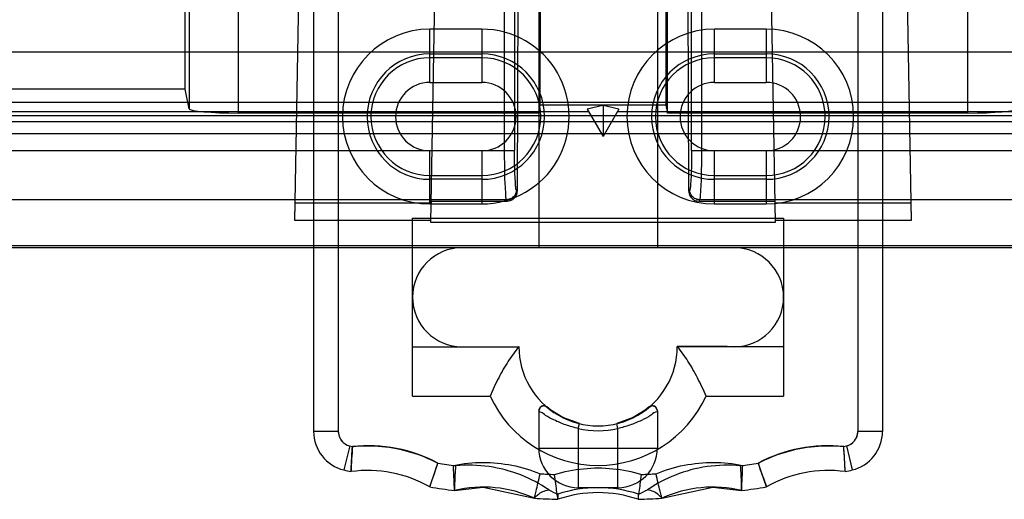
# Model space of a CAD drawing. Units: millimetres. Extents: x 13 to 109, y 30 to 138.
# Drawn here: x 50 to 69, y 30 to 39 of the extents above; entities that cross this region are included whole.
import ezdxf

# ---------------------------------------------------------------- set-up
doc = ezdxf.new("R2010")
doc.units = ezdxf.units.MM
doc.header["$LTSCALE"] = 11.018544
doc.layers.get('0').update_dxf_attribs({"linetype": 'CONTINUOUS'})

msp = doc.modelspace()

# ---------------------------------------------------------------- linework, layer by layer
at = {"color": 7}
for p, q in [((55.461, 50.655), (55.461, 31.068)), ((55.961, 50.655), (55.961, 31.068)), ((66.461, 50.655), (66.461, 31.068)), ((66.961, 50.655), (66.961, 31.068)), ((60.011, 50.482), (60.011, 34.782)), ((62.411, 50.482), (62.411, 34.782)), ((55.083, 35.331), (55.311, 48.488)), ((57.831, 35.291), (58.061, 48.488)), ((64.561, 48.488), (64.792, 35.291)), ((67.311, 48.488), (67.539, 35.331)), ((52.944, 47.787), (52.944, 37.59)), ((53.944, 37.504), (53.944, 47.787)), ((68.679, 47.787), (68.679, 37.504)), ((60.043, 37.66), (60.052, 47.67)), ((62.571, 47.67), (62.58, 37.66)), ((62.611, 37.504), (62.611, 47.71)), ((52.865, 37.986), (52.865, 47.082)), ((59.322, 36.749), (59.322, 46.898)), ((59.607, 46.783), (59.577, 35.924)), ((63.046, 35.924), (63.016, 46.783)), ((63.301, 46.898), (63.301, 36.749)), ((59.522, 46.698), (59.522, 36.749)), ((63.101, 36.749), (63.101, 46.698)), ((58.861, 39.198), (57.811, 39.198)), ((57.811, 38.124), (57.811, 39.198)), ((58.861, 39.198), (58.861, 38.124)), ((64.611, 39.198), (63.561, 39.198)), ((63.561, 38.124), (63.561, 39.198)), ((64.611, 39.198), (64.611, 38.124)), ((20.511, 38.742), (98.111, 38.742)), ((57.811, 38.7), (58.861, 38.7)), ((58.861, 38.622), (57.811, 38.622)), ((63.561, 38.7), (64.611, 38.7)), ((64.611, 38.622), (63.561, 38.622)), ((57.811, 38.124), (58.861, 38.124)), ((63.561, 38.124), (64.611, 38.124)), ((52.865, 37.986), (47.761, 37.986)), ((52.944, 37.59), (52.865, 37.986)), ((20.564, 37.724), (98.059, 37.724)), ((60.011, 37.504), (60.043, 37.66)), ((62.58, 37.66), (60.043, 37.66)), ((61.31, 37.653), (60.992, 37.585)), ((61.313, 37.653), (61.311, 37.032)), ((61.63, 37.585), (61.313, 37.653)), ((62.58, 37.66), (62.611, 37.504)), ((16.734, 37.457), (105.889, 37.457)), ((23.6, 37.532), (61.023, 37.532)), ((60.011, 37.504), (53.944, 37.504)), ((60.992, 37.585), (61.311, 37.032)), ((61.63, 37.585), (61.311, 37.032)), ((61.6, 37.532), (99.023, 37.532)), ((68.679, 37.504), (62.611, 37.504)), ((106.02, 37.326), (16.602, 37.326)), ((16.418, 37.089), (106.205, 37.089)), ((45.815, 36.749), (59.522, 36.749)), ((58.861, 36.741), (57.811, 36.741)), ((57.811, 35.667), (57.811, 36.741)), ((58.861, 36.741), (58.861, 35.667)), ((63.101, 36.749), (108.341, 36.749)), ((64.611, 36.741), (63.561, 36.741)), ((63.561, 35.667), (63.561, 36.741)), ((64.611, 36.741), (64.611, 35.667)), ((57.811, 36.242), (58.861, 36.242)), ((63.561, 36.242), (64.611, 36.242)), ((58.861, 36.165), (57.811, 36.165)), ((64.611, 36.165), (63.561, 36.165)), ((59.577, 35.924), (59.56, 35.952)), ((63.063, 35.952), (63.046, 35.924)), ((59.362, 35.752), (46.186, 35.752)), ((55.082, 35.331), (55.092, 35.686)), ((55.09, 35.686), (57.842, 35.686)), ((57.811, 35.667), (58.861, 35.667)), ((57.842, 35.686), (57.843, 35.725)), ((57.843, 35.725), (59.377, 35.725)), ((59.377, 35.725), (59.36, 35.752)), ((63.246, 35.725), (64.78, 35.725)), ((63.26, 35.752), (63.249, 35.725)), ((107.345, 35.752), (63.26, 35.752)), ((63.561, 35.667), (64.611, 35.667)), ((64.78, 35.725), (64.781, 35.686)), ((64.781, 35.686), (67.533, 35.686)), ((67.531, 35.686), (67.541, 35.331)), ((57.832, 35.331), (55.083, 35.331)), ((57.461, 35.382), (64.961, 35.382)), ((57.461, 31.782), (57.461, 35.382)), ((57.831, 35.291), (57.832, 35.331)), ((64.792, 35.291), (57.831, 35.291)), ((67.539, 35.331), (64.791, 35.331)), ((64.791, 35.331), (64.792, 35.291)), ((64.961, 35.382), (64.961, 31.782)), ((108.315, 34.782), (14.308, 34.782)), ((108.311, 34.822), (14.311, 34.822)), ((57.461, 32.782), (59.611, 32.782)), ((64.961, 32.782), (62.811, 32.782)), ((57.461, 31.782), (59.03, 31.782)), ((63.393, 31.782), (64.961, 31.782)), ((60.011, 31.486), (60.011, 30.732)), ((60.176, 31.563), (60.115, 31.586)), ((62.308, 31.586), (62.247, 31.563)), ((62.411, 31.486), (62.411, 30.732)), ((55.961, 31.068), (55.461, 31.068)), ((60.811, 31.13), (60.835, 31.227)), ((60.811, 31.13), (60.811, 29.932)), ((61.611, 31.13), (61.588, 31.227)), ((61.611, 29.932), (61.611, 31.13)), ((66.961, 31.068), (66.461, 31.068)), ((56.191, 30.777), (56.075, 30.291)), ((60.011, 30.732), (62.411, 30.732)), ((66.231, 30.777), (66.348, 30.291)), ((58.31, 29.875), (58.891, 29.943)), ((58.891, 29.943), (59.924, 29.72)), ((61.611, 29.932), (60.811, 29.932)), ((62.499, 29.72), (63.531, 29.943)), ((63.531, 29.943), (64.113, 29.875))]:
    msp.add_line(p, q, dxfattribs=at)
for points in [[(60.115, 31.586), (60.043, 31.559), (60.011, 31.486)], [(60.835, 31.227), (60.501, 31.349), (60.259, 31.497), (60.176, 31.563)], [(62.247, 31.563), (62.165, 31.497), (61.922, 31.349), (61.588, 31.227)], [(62.411, 31.486), (62.38, 31.559), (62.308, 31.586)], [(59.924, 29.72), (60.162, 29.707), (60.401, 29.697)], [(62.022, 29.697), (62.261, 29.707), (62.499, 29.72)]]:
    msp.add_lwpolyline(points, dxfattribs=at)
for centre, radius, start, end in [((57.811, 37.432), 1.766, 90, 270), ((58.861, 37.432), 1.766, 269.9992, 89.9999), ((63.561, 37.432), 1.766, 89.9994, 269.9994), ((64.611, 37.432), 1.766, 270.0005, 90.0004), ((57.811, 37.432), 1.268, 90, 270), ((57.811, 37.432), 1.19, 90, 270), ((58.861, 37.432), 1.268, 270, 90), ((58.861, 37.432), 1.19, 270, 90), ((63.561, 37.432), 1.268, 90, 270), ((63.561, 37.432), 1.19, 90, 270), ((64.611, 37.432), 1.268, 270, 90), ((64.611, 37.432), 1.19, 270, 90), ((57.811, 37.432), 0.692, 90.0243, 269.9758), ((58.861, 37.432), 0.692, 270.0287, 90), ((63.561, 37.432), 0.692, 90.0243, 269.9758), ((64.611, 37.432), 0.692, 270.0287, 90), ((59.377, 35.924), 0.2, 269.9236, 359.794), ((58.461, 33.782), 1, 90, 270), ((63.961, 33.782), 1, 270, 90), ((61.211, 32.782), 1.6, 179.9458, 0.0542), ((61.211, 32.782), 2.4, 204.6243, 335.3757), ((60.111, 31.486), 0.1, 49.6799, 180), ((62.311, 31.486), 0.1, 0.0001, 130.3201), ((56.261, 31.068), 0.8, 180, 256.4973), ((56.261, 31.068), 0.3, 179.9459, 256.5294), ((61.211, 32.782), 1.7, 256.391, 283.609), ((66.161, 31.068), 0.3, 283.5047, 0.002), ((66.161, 31.068), 0.8, 283.5027, 360), ((61.211, 51.682), 21.5, 256.4972, 256.6451), ((83.546, 29.006), 27.357, 176.3166, 177.3803), ((56.561, 27.781), 3, 61.9325, 96.0486), ((60.811, 30.732), 0.8, 180, 270), ((61.611, 30.732), 0.8, 270, 360), ((65.861, 27.781), 3, 83.9507, 118.0675), ((61.211, 51.682), 21.5, 283.3549, 283.5027), ((38.894, 29.007), 27.34, 2.6193, 3.6836), ((61.211, 51.682), 22, 256.4973, 256.8793), ((56.561, 27.781), 2.5, 60.0714, 97.9103), ((32.033, 39.024), 27.327, 340.601, 341.6658), ((61.211, 51.682), 21.5, 261.3363, 262.3012), ((61.211, 51.682), 21.5, 277.6988, 278.6656), ((90.419, 39.034), 27.358, 198.3349, 199.3985), ((65.861, 27.781), 2.5, 82.0897, 119.9286), ((61.211, 51.682), 22, 283.1207, 283.5027), ((61.211, 51.682), 21.5, 266.8783, 267.6564), ((61.211, 51.682), 21.5, 272.3454, 273.1236), ((61.211, 51.682), 22, 261.1024, 262.4212), ((58.891, 27.443), 2.5, 65.6133, 103.4522), ((69.09, 48.49), 20.612, 244.4922, 245.0526), ((61.211, 27.332), 2.6, 71.7261, 108.2739), ((53.333, 48.49), 20.612, 294.9474, 295.5078), ((63.531, 27.443), 2.5, 76.5478, 114.3867), ((61.211, 51.682), 22, 277.5788, 278.8976), ((61.211, 51.682), 22, 266.6443, 267.8884), ((61.211, 27.332), 2.5, 71.0806, 108.9194), ((61.211, 51.682), 22, 272.1116, 273.3557)]:
    msp.add_arc(centre, radius, start, end, dxfattribs=at)
for centre, start_param, end_param in [((53.944, 37.592), -3.124139, -1.570796), ((68.679, 37.592), -1.570796, -0.017453)]:
    msp.add_ellipse(centre, major_axis=(1, 0), ratio=0.087489, start_param=start_param, end_param=end_param, dxfattribs=at)
for points, knots in [([(59.362, 35.752), (59.345, 35.781), (59.347, 35.896), (59.328, 36.102), (59.325, 36.403), (59.322, 36.628), (59.322, 36.749)], [0, 0, 0, 0, 0.100971, 0.323048, 0.636991, 1, 1, 1, 1]), ([(59.56, 35.952), (59.546, 35.975), (59.546, 36.066), (59.528, 36.23), (59.524, 36.471), (59.522, 36.651), (59.522, 36.748)], [0, 0, 0, 0, 0.102242, 0.323163, 0.634559, 1, 1, 1, 1]), ([(63.101, 36.748), (63.101, 36.651), (63.098, 36.471), (63.095, 36.23), (63.077, 36.066), (63.077, 35.975), (63.063, 35.952)], [0, 0, 0, 0, 0.365579, 0.676954, 0.897822, 1, 1, 1, 1]), ([(63.301, 36.749), (63.301, 36.628), (63.298, 36.403), (63.295, 36.101), (63.275, 35.895), (63.278, 35.781), (63.26, 35.752)], [0, 0, 0, 0, 0.363565, 0.677487, 0.899247, 1, 1, 1, 1]), ([(59.56, 35.952), (59.56, 35.917), (59.541, 35.847), (59.465, 35.771), (59.394, 35.753), (59.36, 35.752)], [0, 0, 0, 0, 0.33242, 0.665667, 1, 1, 1, 1]), ([(63.046, 35.924), (63.046, 35.889), (63.065, 35.819), (63.141, 35.743), (63.211, 35.724), (63.246, 35.725)], [0, 0, 0, 0, 0.334301, 0.665178, 1, 1, 1, 1]), ([(63.26, 35.752), (63.227, 35.753), (63.158, 35.772), (63.082, 35.847), (63.063, 35.917), (63.063, 35.952)], [0, 0, 0, 0, 0.329235, 0.665019, 1, 1, 1, 1]), ([(59.61, 32.785), (59.534, 32.69), (59.387, 32.487), (59.194, 32.15), (59.082, 31.909), (59.03, 31.782)], [0, 0, 0, 0, 0.313867, 0.647173, 1, 1, 1, 1]), ([(63.393, 31.782), (63.341, 31.908), (63.229, 32.149), (63.037, 32.486), (62.889, 32.69), (62.813, 32.785)], [0, 0, 0, 0, 0.351681, 0.68494, 1, 1, 1, 1]), ([(60.811, 31.13), (60.726, 31.149), (60.556, 31.194), (60.34, 31.289), (60.159, 31.375), (60.083, 31.452), (60.011, 31.471), (60.011, 31.486)], [0, 0, 0, 0, 0.297121, 0.593695, 0.813973, 0.947447, 1, 1, 1, 1]), ([(62.411, 31.486), (62.411, 31.469), (62.336, 31.45), (62.256, 31.37), (62.073, 31.283), (61.858, 31.191), (61.693, 31.148), (61.611, 31.13)], [0, 0, 0, 0, 0.057529, 0.196175, 0.424591, 0.715264, 1, 1, 1, 1]), ([(55.961, 31.068), (55.961, 31.025), (55.981, 30.936), (56.065, 30.827), (56.148, 30.787), (56.191, 30.777)], [0, 0, 0, 0, 0.327864, 0.667429, 1, 1, 1, 1]), ([(66.231, 30.777), (66.274, 30.787), (66.356, 30.827), (66.442, 30.934), (66.461, 31.024), (66.461, 31.068)], [0, 0, 0, 0, 0.327834, 0.667368, 1, 1, 1, 1]), ([(56.217, 30.257), (56.218, 30.269), (56.22, 30.319), (56.225, 30.422), (56.234, 30.579), (56.241, 30.699), (56.245, 30.764)], [0, 0, 0, 0, 0.0754, 0.290351, 0.614332, 1, 1, 1, 1]), ([(56.245, 30.764), (56.442, 30.784), (56.841, 30.786), (57.428, 30.672), (57.797, 30.52), (57.973, 30.428)], [0, 0, 0, 0, 0.333258, 0.666467, 1, 1, 1, 1]), ([(64.451, 30.428), (64.626, 30.52), (64.995, 30.672), (65.581, 30.786), (65.98, 30.784), (66.177, 30.764)], [0, 0, 0, 0, 0.333186, 0.666499, 1, 1, 1, 1]), ([(66.205, 30.257), (66.205, 30.269), (66.203, 30.319), (66.197, 30.423), (66.189, 30.579), (66.181, 30.699), (66.177, 30.764)], [0, 0, 0, 0, 0.075412, 0.290433, 0.614405, 1, 1, 1, 1]), ([(57.809, 29.947), (57.813, 29.959), (57.829, 30.006), (57.863, 30.103), (57.914, 30.251), (57.951, 30.365), (57.972, 30.428)], [0, 0, 0, 0, 0.073562, 0.292933, 0.606492, 1, 1, 1, 1]), ([(58.31, 29.875), (58.309, 29.887), (58.307, 29.936), (58.302, 30.04), (58.295, 30.197), (58.291, 30.317), (58.289, 30.382)], [0, 0, 0, 0, 0.075383, 0.290329, 0.614311, 1, 1, 1, 1]), ([(58.29, 30.382), (58.484, 30.421), (58.88, 30.462), (59.475, 30.405), (59.857, 30.29), (60.041, 30.214)], [0, 0, 0, 0, 0.333114, 0.666451, 1, 1, 1, 1]), ([(58.331, 30.376), (58.326, 30.313), (58.318, 30.195), (58.311, 30.04), (58.31, 29.936), (58.31, 29.887), (58.31, 29.875)], [0, 0, 0, 0, 0.38151, 0.706576, 0.923669, 1, 1, 1, 1]), ([(60.214, 29.887), (60.038, 30.009), (59.65, 30.214), (59.007, 30.385), (58.556, 30.395), (58.331, 30.376)], [0, 0, 0, 0, 0.324043, 0.65752, 1, 1, 1, 1]), ([(60.332, 30.2), (60.522, 30.258), (60.913, 30.336), (61.51, 30.336), (61.902, 30.258), (62.091, 30.201)], [0, 0, 0, 0, 0.333156, 0.666422, 1, 1, 1, 1]), ([(64.092, 30.376), (63.866, 30.395), (63.415, 30.385), (62.772, 30.214), (62.385, 30.009), (62.209, 29.887)], [0, 0, 0, 0, 0.342816, 0.676293, 1, 1, 1, 1]), ([(62.383, 30.214), (62.566, 30.29), (62.948, 30.405), (63.543, 30.462), (63.94, 30.421), (64.134, 30.382)], [0, 0, 0, 0, 0.333124, 0.666452, 1, 1, 1, 1]), ([(64.113, 29.875), (64.113, 29.887), (64.113, 29.936), (64.111, 30.04), (64.105, 30.194), (64.097, 30.312), (64.092, 30.376)], [0, 0, 0, 0, 0.076009, 0.292578, 0.617512, 1, 1, 1, 1]), ([(64.113, 29.875), (64.114, 29.887), (64.116, 29.936), (64.121, 30.04), (64.128, 30.197), (64.132, 30.317), (64.134, 30.382)], [0, 0, 0, 0, 0.075408, 0.290393, 0.614342, 1, 1, 1, 1]), ([(64.614, 29.947), (64.61, 29.959), (64.594, 30.006), (64.559, 30.104), (64.508, 30.252), (64.471, 30.366), (64.45, 30.428)], [0, 0, 0, 0, 0.075395, 0.290392, 0.614446, 1, 1, 1, 1]), ([(59.924, 29.72), (59.927, 29.733), (59.938, 29.78), (59.963, 29.881), (59.999, 30.034), (60.026, 30.151), (60.04, 30.214)], [0, 0, 0, 0, 0.075409, 0.290398, 0.61435, 1, 1, 1, 1]), ([(60.401, 29.697), (60.399, 29.71), (60.392, 29.759), (60.377, 29.862), (60.355, 30.017), (60.34, 30.136), (60.332, 30.2)], [0, 0, 0, 0, 0.075395, 0.29039, 0.614442, 1, 1, 1, 1]), ([(62.022, 29.697), (62.024, 29.71), (62.031, 29.758), (62.045, 29.859), (62.067, 30.015), (62.082, 30.134), (62.091, 30.201)], [0, 0, 0, 0, 0.073124, 0.290901, 0.601884, 1, 1, 1, 1]), ([(62.499, 29.72), (62.496, 29.733), (62.484, 29.78), (62.46, 29.881), (62.423, 30.034), (62.397, 30.151), (62.382, 30.214)], [0, 0, 0, 0, 0.075383, 0.290316, 0.614275, 1, 1, 1, 1]), ([(59.924, 29.72), (59.929, 29.728), (59.952, 29.755), (60.005, 29.803), (60.095, 29.86), (60.172, 29.882), (60.214, 29.887)], [0, 0, 0, 0, 0.083391, 0.310476, 0.628656, 1, 1, 1, 1]), ([(62.499, 29.72), (62.493, 29.728), (62.47, 29.754), (62.418, 29.803), (62.329, 29.859), (62.251, 29.882), (62.209, 29.887)], [0, 0, 0, 0, 0.085086, 0.3056, 0.629566, 1, 1, 1, 1]), ([(60.396, 29.801), (60.395, 29.783), (60.394, 29.753), (60.395, 29.718), (60.399, 29.702), (60.401, 29.697)], [0, 0, 0, 0, 0.510151, 0.869797, 1, 1, 1, 1]), ([(62.022, 29.697), (62.024, 29.702), (62.028, 29.719), (62.029, 29.754), (62.028, 29.784), (62.027, 29.801)], [0, 0, 0, 0, 0.136164, 0.493975, 1, 1, 1, 1])]:
    msp.add_open_spline(points, degree=3, knots=knots, dxfattribs=at)
msp.add_open_spline([(63.961, 32.782), (63.77, 32.782), (63.387, 32.784), (63.004, 32.785), (62.813, 32.785)], degree=3, dxfattribs=at)

doc.saveas('drawing.dxf')
